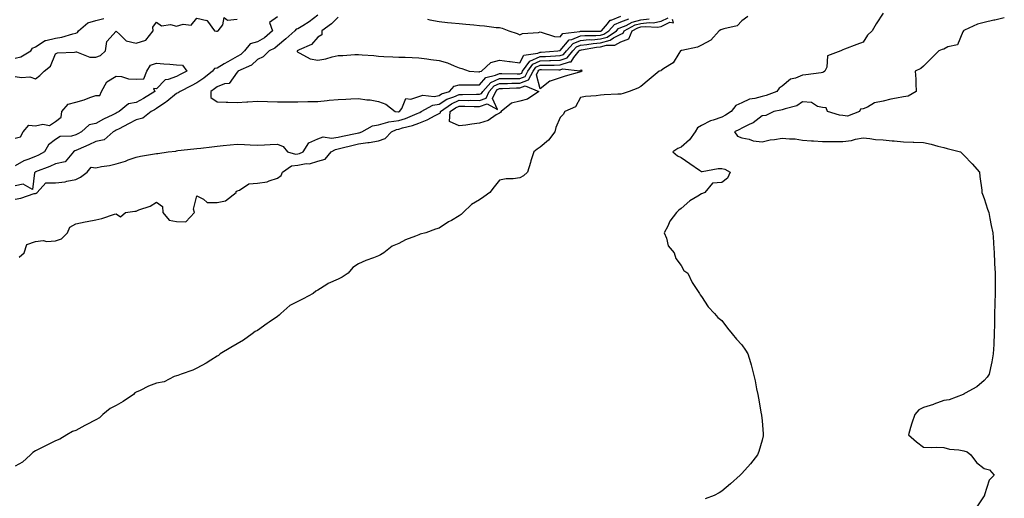
# Model space of a CAD drawing. Units: inches. Extents: x 891923 to 894563, y 7245098 to 7247738.
# Drawn here: x 892550 to 893038, y 7245790 to 7246027 of the extents above; entities that cross this region are included whole.
import ezdxf

# ---------------------------------------------------------------- set-up
doc = ezdxf.new("R2010")
doc.units = ezdxf.units.IN
doc.header["$MEASUREMENT"] = 0
doc.layers.add('Contour_89197245', color=7, linetype='Continuous', true_color=0xf335cc)

msp = doc.modelspace()

# ---------------------------------------------------------------- linework, layer by layer
at = {"layer": 'Contour_89197245'}
for points in [[(892978.05, 7246030.56, 3321), (892974.61, 7246025.36, 3321), (892972.63, 7246021.92, 3321), (892970.21, 7246019.76, 3321), (892968.05, 7246016.32, 3321), (892964.92, 7246015.05, 3321), (892958.91, 7246012.78, 3321), (892958.05, 7246012.45, 3321), (892957.73, 7246012.24, 3321), (892957.09, 7246011.92, 3321), (892950.52, 7246009.45, 3321), (892950.06, 7246003.92, 3321), (892949.13, 7246001.92, 3321), (892948.53, 7246001.44, 3321), (892948.05, 7246001.28, 3321), (892947.29, 7246001.16, 3321), (892939.81, 7246000.16, 3321), (892938.05, 7245999.87, 3321), (892934.57, 7245998.43, 3321), (892932.06, 7245997.92, 3321), (892928.05, 7245994.53, 3321), (892926.47, 7245993.5, 3321), (892925.38, 7245991.92, 3321), (892920.09, 7245989.89, 3321), (892918.05, 7245989.37, 3321), (892914.48, 7245988.35, 3321), (892911.9, 7245988.07, 3321), (892908.05, 7245986.26, 3321), (892905.1, 7245984.88, 3321), (892902.75, 7245981.92, 3321), (892899.88, 7245980.08, 3321), (892898.05, 7245979.18, 3321), (892893.82, 7245977.69, 3321), (892892.56, 7245977.41, 3321), (892888.05, 7245975.05, 3321), (892886.07, 7245973.89, 3321), (892884.89, 7245971.92, 3321), (892882.06, 7245967.91, 3321), (892878.05, 7245964.28, 3321), (892876.34, 7245963.63, 3321), (892873.9, 7245961.92, 3321), (892876.16, 7245960.03, 3321), (892878.05, 7245959.24, 3321), (892882.27, 7245956.14, 3321), (892887.04, 7245952.94, 3321), (892888.05, 7245952.24, 3321), (892888.38, 7245952.25, 3321), (892896.25, 7245953.73, 3321), (892898.05, 7245953.78, 3321), (892899.57, 7245953.44, 3321), (892902.32, 7245951.92, 3321), (892900.96, 7245949.01, 3321), (892898.05, 7245946.85, 3321), (892893.46, 7245946.51, 3321), (892889.73, 7245941.92, 3321), (892888.62, 7245941.35, 3321), (892888.05, 7245941.24, 3321), (892886.16, 7245940.03, 3321), (892882.2, 7245937.77, 3321), (892878.05, 7245933.87, 3321), (892876.84, 7245933.13, 3321), (892875.58, 7245931.92, 3321), (892872.36, 7245927.6, 3321), (892871.29, 7245925.16, 3321), (892869.6, 7245921.92, 3321), (892870.72, 7245919.25, 3321), (892871.6, 7245915.46, 3321), (892874.51, 7245911.92, 3321), (892875.35, 7245909.21, 3321), (892878.05, 7245905.77, 3321), (892879.35, 7245903.22, 3321), (892881.34, 7245901.92, 3321), (892883.43, 7245897.3, 3321), (892885.13, 7245894.84, 3321), (892886.98, 7245891.92, 3321), (892887.35, 7245891.22, 3321), (892888.05, 7245890.32, 3321), (892891.37, 7245885.23, 3321), (892894.45, 7245881.92, 3321), (892896.14, 7245880.01, 3321), (892898.05, 7245878.5, 3321), (892900.87, 7245874.74, 3321), (892903.3, 7245871.92, 3321), (892905.43, 7245869.29, 3321), (892908.05, 7245866.38, 3321), (892909.92, 7245863.8, 3321), (892911.02, 7245861.92, 3321), (892912.29, 7245857.68, 3321), (892912.68, 7245856.55, 3321), (892913.88, 7245851.92, 3321), (892914.67, 7245848.54, 3321), (892915.34, 7245844.63, 3321), (892915.92, 7245841.92, 3321), (892916.23, 7245840.09, 3321), (892917.68, 7245832.28, 3321), (892917.75, 7245831.92, 3321), (892917.77, 7245831.64, 3321), (892918.05, 7245828.87, 3321), (892918.58, 7245822.45, 3321), (892918.63, 7245821.92, 3321), (892918.56, 7245821.4, 3321), (892918.05, 7245819.29, 3321), (892916.39, 7245813.58, 3321), (892915.79, 7245811.92, 3321), (892912.4, 7245807.57, 3321), (892908.05, 7245802.71, 3321), (892907.63, 7245802.34, 3321), (892907.26, 7245801.92, 3321), (892902.33, 7245797.63, 3321), (892898.05, 7245794.06, 3321), (892896.73, 7245793.24, 3321), (892894.3, 7245791.92, 3321), (892889.82, 7245790.15, 3321)], [(892911.04, 7246028.93, 3320), (892908.05, 7246026.85, 3320), (892905.67, 7246024.29, 3320), (892899.03, 7246022.91, 3320), (892898.05, 7246022.47, 3320), (892897.64, 7246022.33, 3320), (892896.79, 7246021.92, 3320), (892892.72, 7246017.25, 3320), (892888.05, 7246014.74, 3320), (892886.14, 7246013.83, 3320), (892878.36, 7246012.23, 3320), (892878.05, 7246012.13, 3320), (892877.92, 7246012.06, 3320), (892877.7, 7246011.92, 3320), (892876.81, 7246010.68, 3320), (892873.99, 7246005.97, 3320), (892869.31, 7246003.18, 3320), (892868.05, 7246002.28, 3320), (892867.86, 7246002.12, 3320), (892867.11, 7246001.92, 3320), (892862.19, 7245997.78, 3320), (892858.05, 7245994.26, 3320), (892856.46, 7245993.51, 3320), (892852.18, 7245991.92, 3320), (892849.17, 7245990.81, 3320), (892848.05, 7245990.53, 3320), (892846.6, 7245990.47, 3320), (892839.78, 7245990.19, 3320), (892838.05, 7245990.12, 3320), (892835.85, 7245989.71, 3320), (892830.51, 7245989.46, 3320), (892828.05, 7245988.84, 3320), (892825.63, 7245984.34, 3320), (892820.31, 7245981.92, 3320), (892819.48, 7245980.49, 3320), (892818.05, 7245978.99, 3320), (892815.94, 7245974.03, 3320), (892815.36, 7245971.92, 3320), (892812.21, 7245967.75, 3320), (892808.05, 7245964.32, 3320), (892806.64, 7245963.33, 3320), (892804.93, 7245961.92, 3320), (892803.57, 7245957.45, 3320), (892803.34, 7245956.64, 3320), (892801.85, 7245951.92, 3320), (892799.88, 7245950.09, 3320), (892798.05, 7245949.09, 3320), (892794.71, 7245948.58, 3320), (892791.28, 7245948.69, 3320), (892788.05, 7245947.95, 3320), (892785.35, 7245944.63, 3320), (892783.23, 7245941.92, 3320), (892780.23, 7245939.74, 3320), (892778.05, 7245938.25, 3320), (892774.07, 7245935.9, 3320), (892770.03, 7245931.92, 3320), (892768.99, 7245930.98, 3320), (892768.05, 7245930.25, 3320), (892764.19, 7245928.06, 3320), (892762.71, 7245927.26, 3320), (892758.05, 7245924.25, 3320), (892756.35, 7245923.62, 3320), (892751.41, 7245921.92, 3320), (892748.72, 7245921.25, 3320), (892748.05, 7245920.96, 3320), (892746.39, 7245920.26, 3320), (892741.48, 7245918.48, 3320), (892738.05, 7245916.65, 3320), (892734.74, 7245915.23, 3320), (892730.62, 7245911.92, 3320), (892729.04, 7245910.93, 3320), (892728.05, 7245910.43, 3320), (892725.61, 7245909.48, 3320), (892721.82, 7245908.15, 3320), (892718.05, 7245906.52, 3320), (892715.3, 7245904.67, 3320), (892713.04, 7245901.92, 3320), (892710.05, 7245899.92, 3320), (892708.05, 7245898.91, 3320), (892703.16, 7245896.81, 3320), (892702.39, 7245896.26, 3320), (892698.05, 7245893.45, 3320), (892697.01, 7245892.96, 3320), (892695.75, 7245891.92, 3320), (892690.72, 7245889.25, 3320), (892688.05, 7245887.95, 3320), (892684.08, 7245885.89, 3320), (892679.69, 7245881.92, 3320), (892678.88, 7245881.09, 3320), (892678.05, 7245880.52, 3320), (892673.81, 7245877.68, 3320), (892672.89, 7245877.08, 3320), (892668.05, 7245873.55, 3320), (892666.96, 7245873, 3320), (892665.52, 7245871.92, 3320), (892661.24, 7245868.73, 3320), (892658.05, 7245866.94, 3320), (892654.84, 7245865.13, 3320), (892649.61, 7245861.92, 3320), (892648.78, 7245861.19, 3320), (892648.05, 7245860.78, 3320), (892644.91, 7245858.79, 3320), (892642.68, 7245857.29, 3320), (892638.05, 7245854.81, 3320), (892636.04, 7245853.93, 3320), (892630.25, 7245851.92, 3320), (892628.67, 7245851.3, 3320), (892628.05, 7245851.17, 3320), (892626.89, 7245850.76, 3320), (892621.79, 7245848.18, 3320), (892618.05, 7245847.38, 3320), (892614.06, 7245845.9, 3320), (892610.04, 7245843.91, 3320), (892608.05, 7245843.02, 3320), (892607.37, 7245842.6, 3320), (892606.75, 7245841.92, 3320), (892601.55, 7245838.42, 3320), (892598.05, 7245836.41, 3320), (892595.11, 7245834.86, 3320), (892591.53, 7245831.92, 3320), (892589.75, 7245830.22, 3320), (892588.05, 7245829.23, 3320), (892583.17, 7245826.79, 3320), (892582.62, 7245826.49, 3320), (892578.05, 7245824.03, 3320), (892576.47, 7245823.5, 3320), (892573.69, 7245821.92, 3320), (892570.15, 7245819.82, 3320), (892568.05, 7245818.91, 3320), (892563.43, 7245816.55, 3320), (892562.03, 7245815.9, 3320), (892558.05, 7245813.99, 3320), (892556.87, 7245813.1, 3320), (892555.73, 7245811.92, 3320), (892551.61, 7245808.36, 3320), (892548.05, 7245806.38, 3320)], [(892678.05, 7246028.86, 3321), (892673.98, 7246025.99, 3321), (892675.45, 7246021.92, 3321), (892671.49, 7246018.47, 3321), (892668.05, 7246016.49, 3321), (892664.43, 7246015.53, 3321), (892661.69, 7246011.92, 3321), (892659.82, 7246010.14, 3321), (892658.05, 7246009.17, 3321), (892653.41, 7246006.56, 3321), (892651.64, 7246005.51, 3321), (892648.05, 7246003.41, 3321), (892646.81, 7246003.16, 3321), (892645.87, 7246001.92, 3321), (892641.54, 7245998.42, 3321), (892638.05, 7245996.07, 3321), (892635.28, 7245994.68, 3321), (892629.72, 7245991.92, 3321), (892628.84, 7245991.13, 3321), (892628.05, 7245990.86, 3321), (892623.11, 7245986.86, 3321), (892622.74, 7245986.62, 3321), (892618.05, 7245983.38, 3321), (892617.14, 7245982.83, 3321), (892615.45, 7245981.92, 3321), (892611.3, 7245978.67, 3321), (892608.05, 7245977.91, 3321), (892604.16, 7245975.82, 3321), (892599.57, 7245973.43, 3321), (892598.05, 7245972.64, 3321), (892597.57, 7245972.4, 3321), (892596.68, 7245971.92, 3321), (892592.11, 7245967.86, 3321), (892588.05, 7245967.16, 3321), (892584.59, 7245965.39, 3321), (892579.25, 7245963.12, 3321), (892578.05, 7245962.57, 3321), (892577.55, 7245962.42, 3321), (892576.92, 7245961.92, 3321), (892572.86, 7245957.11, 3321), (892568.05, 7245956.03, 3321), (892565.29, 7245954.67, 3321), (892558.14, 7245952.01, 3321), (892558.05, 7245951.97, 3321), (892558.02, 7245951.96, 3321), (892557.96, 7245951.92, 3321), (892557.7, 7245951.57, 3321), (892556.56, 7245943.41, 3321), (892552.03, 7245945.9, 3321), (892548.05, 7245945.09, 3321)], [(892548.05, 7245999.34, 3321), (892551.21, 7245998.76, 3321), (892555.29, 7245999.16, 3321), (892558.05, 7245998.09, 3321), (892560.24, 7245999.73, 3321), (892562.48, 7246001.92, 3321), (892565.53, 7246004.44, 3321), (892568.05, 7246010.46, 3321), (892569.03, 7246010.94, 3321), (892577.48, 7246011.35, 3321), (892578.05, 7246011.5, 3321), (892578.48, 7246011.49, 3321), (892584.99, 7246008.85, 3321), (892588.05, 7246008.82, 3321), (892590.32, 7246009.65, 3321), (892592.87, 7246011.92, 3321), (892593.44, 7246016.53, 3321), (892598.05, 7246021.76, 3321), (892599.95, 7246020.02, 3321), (892603.1, 7246016.97, 3321), (892608.05, 7246015.83, 3321), (892612.72, 7246017.25, 3321), (892616.35, 7246021.92, 3321), (892616.3, 7246023.67, 3321), (892618.05, 7246026.13, 3321), (892620.53, 7246024.4, 3321), (892625, 7246024.97, 3321), (892628.05, 7246024.23, 3321), (892631.35, 7246025.22, 3321), (892635.23, 7246024.74, 3321), (892638.05, 7246028.14, 3321), (892642.98, 7246026.99, 3321), (892643.24, 7246027.12, 3321), (892643.36, 7246026.62, 3321), (892646.86, 7246021.92, 3321), (892647.81, 7246021.68, 3321), (892648.05, 7246021.69, 3321), (892648.3, 7246021.67, 3321), (892648.55, 7246021.92, 3321), (892650.99, 7246024.86, 3321), (892651.54, 7246028.42, 3321), (892653.29, 7246027.16, 3321), (892658.05, 7246027.74, 3321)], [(892548.05, 7245938.55, 3321), (892550.9, 7245939.07, 3321), (892557.42, 7245941.29, 3321), (892558.05, 7245941.44, 3321), (892558.45, 7245941.52, 3321), (892558.87, 7245941.92, 3321), (892563.31, 7245946.66, 3321), (892568.05, 7245946.65, 3321), (892572.75, 7245947.21, 3321), (892573.63, 7245947.5, 3321), (892578.05, 7245948.27, 3321), (892580.48, 7245949.49, 3321), (892583.69, 7245951.92, 3321), (892585.65, 7245954.32, 3321), (892588.05, 7245954.13, 3321), (892590.84, 7245954.7, 3321), (892594.78, 7245955.19, 3321), (892598.05, 7245956.05, 3321), (892602.66, 7245957.31, 3321), (892604.1, 7245957.97, 3321), (892608.05, 7245959.41, 3321), (892610.2, 7245959.77, 3321), (892617.1, 7245960.97, 3321), (892618.05, 7245961.13, 3321), (892618.75, 7245961.23, 3321), (892623.79, 7245961.92, 3321), (892627.6, 7245962.38, 3321), (892628.05, 7245962.48, 3321), (892628.71, 7245962.57, 3321), (892636.54, 7245963.42, 3321), (892638.05, 7245963.67, 3321), (892640, 7245963.87, 3321), (892645.48, 7245964.49, 3321), (892648.05, 7245964.75, 3321), (892651.17, 7245965.04, 3321), (892654.51, 7245965.46, 3321), (892658.05, 7245965.77, 3321), (892661.74, 7245965.61, 3321), (892664.54, 7245965.43, 3321), (892668.05, 7245965.28, 3321), (892671.6, 7245965.47, 3321), (892674.38, 7245965.59, 3321), (892678.05, 7245965.8, 3321), (892680.8, 7245964.67, 3321), (892683.02, 7245961.92, 3321), (892686.94, 7245960.81, 3321), (892688.05, 7245960.95, 3321), (892688.87, 7245961.1, 3321), (892690.65, 7245961.92, 3321), (892693.56, 7245966.41, 3321), (892698.05, 7245968.49, 3321), (892700.56, 7245969.41, 3321), (892704.8, 7245968.67, 3321), (892708.05, 7245969.19, 3321), (892710.25, 7245969.72, 3321), (892717.39, 7245971.27, 3321), (892718.05, 7245971.41, 3321), (892718.49, 7245971.47, 3321), (892719.81, 7245971.92, 3321), (892725.11, 7245974.87, 3321), (892728.05, 7245975.34, 3321), (892732.73, 7245976.6, 3321), (892733.16, 7245976.81, 3321), (892738.05, 7245977.52, 3321), (892741.43, 7245978.54, 3321), (892747.14, 7245981.01, 3321), (892748.05, 7245981.35, 3321), (892748.45, 7245981.52, 3321), (892749.2, 7245981.92, 3321), (892754.94, 7245985.03, 3321), (892758.05, 7245985.55, 3321), (892761.9, 7245988.07, 3321), (892765.28, 7245989.15, 3321), (892768.05, 7245990.35, 3321), (892769.63, 7245990.34, 3321), (892776.59, 7245990.46, 3321), (892778.05, 7245990.46, 3321), (892779.14, 7245990.83, 3321), (892779.65, 7245991.92, 3321), (892783.65, 7245996.32, 3321), (892788.05, 7245998.35, 3321), (892791.61, 7245998.36, 3321), (892794.42, 7245998.29, 3321), (892798.05, 7245998.31, 3321), (892800.69, 7245999.27, 3321), (892802, 7246001.92, 3321), (892804.57, 7246005.41, 3321), (892808.05, 7246007.02, 3321), (892812.82, 7246007.14, 3321), (892813.31, 7246007.18, 3321), (892818.05, 7246007.32, 3321), (892821.49, 7246008.48, 3321), (892824.26, 7246011.92, 3321), (892826.06, 7246013.91, 3321), (892828.05, 7246014.73, 3321), (892831.18, 7246015.05, 3321), (892834.33, 7246015.64, 3321), (892838.05, 7246015.95, 3321), (892842.78, 7246017.19, 3321), (892844.53, 7246018.39, 3321), (892848.05, 7246020.27, 3321), (892849.23, 7246020.74, 3321), (892849.75, 7246021.92, 3321), (892855.16, 7246024.81, 3321), (892858.05, 7246025.53, 3321), (892862.15, 7246026.02, 3321), (892864.05, 7246025.92, 3321), (892868.05, 7246026.64, 3321), (892871.56, 7246028.4, 3321)], [(892548.05, 7246008.33, 3322), (892550.9, 7246009.07, 3322), (892555.81, 7246011.92, 3322), (892556.72, 7246013.25, 3322), (892558.05, 7246013.99, 3322), (892562.88, 7246017.09, 3322), (892563.19, 7246017.07, 3322), (892568.05, 7246018.28, 3322), (892571.24, 7246018.74, 3322), (892576.55, 7246020.43, 3322), (892578.05, 7246020.72, 3322), (892578.98, 7246020.99, 3322), (892579.41, 7246021.92, 3322), (892584.08, 7246025.88, 3322), (892588.05, 7246027, 3322), (892591.92, 7246028.05, 3322)], [(892550.07, 7245909.9, 3320), (892552.59, 7245911.92, 3320), (892553.89, 7245916.08, 3320), (892558.05, 7245917.55, 3320), (892561.96, 7245918.01, 3320), (892563.8, 7245917.67, 3320), (892568.05, 7245917.96, 3320), (892571.03, 7245918.94, 3320), (892574.02, 7245921.92, 3320), (892575.2, 7245924.77, 3320), (892578.05, 7245926.42, 3320), (892582.65, 7245927.31, 3320), (892583.64, 7245927.51, 3320), (892588.05, 7245928.37, 3320), (892591.06, 7245928.91, 3320), (892597.18, 7245931.05, 3320), (892598.05, 7245931.26, 3320), (892600.21, 7245929.76, 3320), (892602.75, 7245931.92, 3320), (892607.29, 7245932.68, 3320), (892608.05, 7245932.64, 3320), (892609.33, 7245933.2, 3320), (892614.88, 7245935.08, 3320), (892618.05, 7245937.03, 3320), (892621.09, 7245934.96, 3320), (892621.21, 7245931.92, 3320), (892624.34, 7245928.21, 3320), (892628.05, 7245927.48, 3320), (892632.63, 7245927.34, 3320), (892636.83, 7245931.92, 3320), (892636.37, 7245933.6, 3320), (892638.05, 7245940.15, 3320), (892641.34, 7245938.63, 3320), (892643.1, 7245936.97, 3320), (892648.05, 7245936.83, 3320), (892652.26, 7245937.7, 3320), (892657.51, 7245941.92, 3320), (892657.59, 7245942.38, 3320), (892658.05, 7245942.68, 3320), (892659.14, 7245943.01, 3320), (892663.87, 7245946.1, 3320), (892668.05, 7245946.52, 3320), (892672.84, 7245947.13, 3320), (892673.81, 7245947.68, 3320), (892678.05, 7245948.9, 3320), (892679.78, 7245950.19, 3320), (892680.44, 7245951.92, 3320), (892684.97, 7245955, 3320), (892688.05, 7245955.41, 3320), (892692.27, 7245956.14, 3320), (892693.87, 7245956.1, 3320), (892698.05, 7245957.29, 3320), (892701.57, 7245958.4, 3320), (892704.66, 7245961.92, 3320), (892706.75, 7245963.22, 3320), (892708.05, 7245963.42, 3320), (892710.04, 7245963.91, 3320), (892714.8, 7245965.17, 3320), (892718.05, 7245965.93, 3320), (892722.68, 7245966.55, 3320), (892723.44, 7245966.53, 3320), (892728.05, 7245967.42, 3320), (892731.38, 7245968.59, 3320), (892734.47, 7245971.92, 3320), (892736.88, 7245973.09, 3320), (892738.05, 7245973.27, 3320), (892739.98, 7245973.84, 3320), (892744.96, 7245975.01, 3320), (892748.05, 7245976.16, 3320), (892752.11, 7245977.86, 3320), (892756.15, 7245980.02, 3320), (892758.05, 7245980.95, 3320), (892758.75, 7245981.23, 3320), (892758.79, 7245981.92, 3320), (892764.16, 7245985.81, 3320), (892768.05, 7245987.5, 3320), (892772.49, 7245987.48, 3320), (892773.63, 7245987.5, 3320), (892778.05, 7245987.48, 3320), (892781.37, 7245988.6, 3320), (892782.9, 7245991.92, 3320), (892785.35, 7245994.62, 3320), (892788.05, 7245995.86, 3320), (892792, 7245995.88, 3320), (892794.03, 7245995.93, 3320), (892798.05, 7245995.95, 3320), (892802.41, 7245997.55, 3320), (892804.58, 7246001.92, 3320), (892806.05, 7246003.92, 3320), (892808.05, 7246004.85, 3320), (892811.06, 7246004.93, 3320), (892815.08, 7246004.89, 3320), (892818.05, 7246004.98, 3320), (892822.68, 7246006.55, 3320), (892823.51, 7246006.46, 3320), (892824.76, 7246008.63, 3320), (892827.41, 7246011.92, 3320), (892827.72, 7246012.25, 3320), (892828.05, 7246012.4, 3320), (892828.58, 7246012.45, 3320), (892836.1, 7246013.87, 3320), (892838.05, 7246014.03, 3320), (892840.91, 7246014.78, 3320), (892845.14, 7246014.83, 3320), (892848.05, 7246016.37, 3320), (892852, 7246017.97, 3320), (892853.76, 7246021.92, 3320), (892856.56, 7246023.41, 3320), (892858.05, 7246023.79, 3320), (892860.17, 7246024.04, 3320), (892866.26, 7246023.71, 3320), (892868.05, 7246024.03, 3320), (892872.3, 7246026.17, 3320), (892874.14, 7246025.83, 3320), (892873.61, 7246027.48, 3320)], [(892698.05, 7246029.6, 3322), (892693.68, 7246026.29, 3322), (892690.57, 7246024.44, 3322), (892688.05, 7246022.86, 3322), (892687.32, 7246022.65, 3322), (892686.57, 7246021.92, 3322), (892682.1, 7246017.87, 3322), (892678.05, 7246014.53, 3322), (892676.63, 7246013.34, 3322), (892673.8, 7246011.92, 3322), (892670.87, 7246009.1, 3322), (892668.05, 7246007.62, 3322), (892665.1, 7246004.87, 3322), (892658.39, 7246001.92, 3322), (892658.36, 7246001.61, 3322), (892658.05, 7246001.38, 3322), (892654.14, 7245995.83, 3322), (892651.75, 7245995.62, 3322), (892648.05, 7245994.1, 3322), (892646.83, 7245993.14, 3322), (892644.96, 7245991.92, 3322), (892645.03, 7245988.9, 3322), (892648.05, 7245986.68, 3322), (892652.63, 7245986.5, 3322), (892653.43, 7245986.54, 3322), (892658.05, 7245986.38, 3322), (892662.83, 7245986.7, 3322), (892663.26, 7245986.71, 3322), (892668.05, 7245987.06, 3322), (892673.03, 7245986.94, 3322), (892673.07, 7245986.94, 3322), (892678.05, 7245986.82, 3322), (892682.91, 7245986.77, 3322), (892683.2, 7245986.77, 3322), (892688.05, 7245986.72, 3322), (892692.98, 7245986.85, 3322), (892693.12, 7245986.85, 3322), (892698.05, 7245986.98, 3322), (892702.58, 7245987.39, 3322), (892703.62, 7245987.49, 3322), (892708.05, 7245987.89, 3322), (892711.9, 7245988.07, 3322), (892714.33, 7245988.2, 3322), (892718.05, 7245988.38, 3322), (892722.18, 7245987.79, 3322), (892723.88, 7245987.75, 3322), (892728.05, 7245986.97, 3322), (892731.73, 7245985.6, 3322), (892736.3, 7245981.92, 3322), (892737.87, 7245981.74, 3322), (892738.05, 7245981.76, 3322), (892738.17, 7245981.8, 3322), (892738.44, 7245981.92, 3322), (892739.55, 7245983.41, 3322), (892741.62, 7245988.36, 3322), (892744.13, 7245988, 3322), (892748.05, 7245989.36, 3322), (892749.98, 7245990, 3322), (892755.58, 7245989.45, 3322), (892758.05, 7245989.86, 3322), (892759.29, 7245990.68, 3322), (892763.21, 7245991.92, 3322), (892765.49, 7245994.48, 3322), (892768.05, 7245995.14, 3322), (892771.21, 7245995.08, 3322), (892774.74, 7245995.23, 3322), (892778.05, 7245995.17, 3322), (892781.15, 7245998.81, 3322), (892786.04, 7245999.91, 3322), (892788.05, 7246000.84, 3322), (892789.13, 7246000.84, 3322), (892796.79, 7246000.66, 3322), (892798.05, 7246000.66, 3322), (892798.97, 7246001, 3322), (892799.43, 7246001.92, 3322), (892803.08, 7246006.89, 3322), (892808.05, 7246009.2, 3322), (892810.71, 7246009.26, 3322), (892815.72, 7246009.59, 3322), (892818.05, 7246009.65, 3322), (892819.74, 7246010.23, 3322), (892821.1, 7246011.92, 3322), (892824.41, 7246015.56, 3322), (892828.05, 7246017.07, 3322), (892832.46, 7246017.52, 3322), (892833.64, 7246017.51, 3322), (892838.05, 7246017.87, 3322), (892841.26, 7246018.71, 3322), (892845.91, 7246021.92, 3322), (892846.91, 7246023.06, 3322), (892848.05, 7246023.52, 3322), (892850.7, 7246024.57, 3322), (892853.76, 7246026.21, 3322), (892858.05, 7246027.28, 3322), (892862.2, 7246027.78, 3322)], [(892708.05, 7246028.58, 3323), (892704.7, 7246025.28, 3323), (892700.01, 7246021.92, 3323), (892700.01, 7246019.96, 3323), (892698.05, 7246018.81, 3323), (892694.83, 7246015.14, 3323), (892688.67, 7246012.54, 3323), (892688.05, 7246012.18, 3323), (892687.91, 7246012.06, 3323), (892687.74, 7246011.92, 3323), (892687.72, 7246011.59, 3323), (892688.05, 7246011.25, 3323), (892689.08, 7246010.89, 3323), (892694.2, 7246008.07, 3323), (892698.05, 7246007.4, 3323), (892701.93, 7246008.04, 3323), (892705.13, 7246009, 3323), (892708.05, 7246009.61, 3323), (892710.32, 7246009.65, 3323), (892716.3, 7246010.17, 3323), (892718.05, 7246010.21, 3323), (892719.9, 7246010.06, 3323), (892725.74, 7246009.61, 3323), (892728.05, 7246009.42, 3323), (892730.71, 7246009.26, 3323), (892735.18, 7246009.05, 3323), (892738.05, 7246008.87, 3323), (892741.17, 7246008.8, 3323), (892744.79, 7246008.66, 3323), (892748.05, 7246008.58, 3323), (892751.91, 7246008.05, 3323), (892753.9, 7246007.77, 3323), (892758.05, 7246007.21, 3323), (892762.19, 7246006.06, 3323), (892765.48, 7246004.49, 3323), (892768.05, 7246003.51, 3323), (892769.31, 7246003.18, 3323), (892772.92, 7246001.92, 3323), (892777.68, 7246001.55, 3323), (892778.05, 7246001.54, 3323), (892778.22, 7246001.74, 3323), (892779, 7246001.92, 3323), (892783.69, 7246006.28, 3323), (892788.05, 7246007.4, 3323), (892792.86, 7246006.73, 3323), (892793.27, 7246006.7, 3323), (892798.05, 7246006.09, 3323), (892800.05, 7246009.92, 3323), (892807.01, 7246010.88, 3323), (892808.05, 7246011.36, 3323), (892808.59, 7246011.38, 3323), (892816.92, 7246011.92, 3323), (892817.82, 7246012.15, 3323), (892818.05, 7246012.14, 3323), (892822.5, 7246017.48, 3323), (892823.77, 7246017.63, 3323), (892828.05, 7246019.41, 3323), (892830.33, 7246019.63, 3323), (892835.73, 7246019.6, 3323), (892838.05, 7246019.79, 3323), (892839.74, 7246020.23, 3323), (892842.18, 7246021.92, 3323), (892844.93, 7246025.05, 3323), (892848.05, 7246026.3, 3323), (892852.08, 7246027.9, 3323)], [(892752.27, 7246027.7, 3324), (892753.47, 7246027.34, 3324), (892758.05, 7246026.46, 3324), (892762.18, 7246026.05, 3324), (892764.14, 7246025.83, 3324), (892768.05, 7246025.44, 3324), (892771.38, 7246025.25, 3324), (892775.19, 7246024.78, 3324), (892778.05, 7246024.61, 3324), (892780.57, 7246024.44, 3324), (892786.37, 7246023.6, 3324), (892788.05, 7246023.47, 3324), (892789.29, 7246023.16, 3324), (892792.6, 7246021.92, 3324), (892796.65, 7246020.51, 3324), (892798.05, 7246019.97, 3324), (892799.35, 7246020.62, 3324), (892807.26, 7246021.13, 3324), (892808.05, 7246021.34, 3324), (892808.67, 7246021.3, 3324), (892815.16, 7246019.03, 3324), (892818.05, 7246018.92, 3324), (892819.41, 7246020.55, 3324), (892827.75, 7246021.62, 3324), (892828.05, 7246021.74, 3324), (892828.21, 7246021.76, 3324), (892837.82, 7246021.7, 3324), (892838.05, 7246021.71, 3324), (892838.22, 7246021.75, 3324), (892838.46, 7246021.92, 3324), (892841.41, 7246025.28, 3324), (892842.84, 7246027.13, 3324), (892843.3, 7246027.16, 3324), (892848.05, 7246029.07, 3324)], [(893038.05, 7246028.27, 3322), (893033.38, 7246027.25, 3322), (893032.83, 7246027.14, 3322), (893028.05, 7246026.06, 3322), (893024.83, 7246025.13, 3322), (893018.37, 7246022.24, 3322), (893018.05, 7246022.13, 3322), (893017.92, 7246022.05, 3322), (893017.86, 7246021.92, 3322), (893017.49, 7246021.35, 3322), (893014.93, 7246015.04, 3322), (893010.08, 7246013.94, 3322), (893008.05, 7246012.87, 3322), (893007.33, 7246012.64, 3322), (893005.54, 7246011.92, 3322), (893001.74, 7246008.23, 3322), (892998.05, 7246004.44, 3322), (892996.71, 7246003.26, 3322), (892993.87, 7246001.92, 3322), (892994.17, 7245998.04, 3322), (892994.14, 7245995.83, 3322), (892994.4, 7245991.92, 3322), (892990.42, 7245989.55, 3322), (892988.05, 7245989.26, 3322), (892984.64, 7245988.51, 3322), (892981.84, 7245988.13, 3322), (892978.05, 7245987.13, 3322), (892973.73, 7245986.24, 3322), (892970.27, 7245984.14, 3322), (892968.05, 7245983.23, 3322), (892966.81, 7245983.16, 3322), (892966.38, 7245981.92, 3322), (892960.32, 7245979.64, 3322), (892958.05, 7245979.94, 3322), (892956.33, 7245980.2, 3322), (892950.45, 7245981.92, 3322), (892949.83, 7245983.7, 3322), (892948.05, 7245983.9, 3322), (892945.54, 7245984.43, 3322), (892942.52, 7245986.38, 3322), (892938.05, 7245986.66, 3322), (892935.22, 7245984.75, 3322), (892929.43, 7245983.3, 3322), (892928.05, 7245982.74, 3322), (892927.42, 7245982.55, 3322), (892923.87, 7245981.92, 3322), (892919.96, 7245980.01, 3322), (892918.05, 7245979.76, 3322), (892913.7, 7245976.28, 3322), (892911.63, 7245975.5, 3322), (892908.05, 7245973.74, 3322), (892906.92, 7245973.05, 3322), (892904.38, 7245971.92, 3322), (892905.92, 7245969.79, 3322), (892908.05, 7245968.92, 3322), (892911.74, 7245968.24, 3322), (892913.64, 7245967.51, 3322), (892918.05, 7245967, 3322), (892922.01, 7245967.96, 3322), (892924.23, 7245968.1, 3322), (892928.05, 7245968.8, 3322), (892931.62, 7245968.35, 3322), (892934.47, 7245968.34, 3322), (892938.05, 7245967.74, 3322), (892942.51, 7245967.47, 3322), (892943.48, 7245967.35, 3322), (892948.05, 7245967.1, 3322), (892952.88, 7245967.1, 3322), (892953.23, 7245967.11, 3322), (892958.05, 7245967.1, 3322), (892962.42, 7245967.55, 3322), (892964.41, 7245968.28, 3322), (892968.05, 7245968.89, 3322), (892971.39, 7245968.58, 3322), (892974.3, 7245968.17, 3322), (892978.05, 7245967.86, 3322), (892982.51, 7245967.46, 3322), (892983.57, 7245967.44, 3322), (892988.05, 7245966.97, 3322), (892992.87, 7245966.74, 3322), (892993.23, 7245966.74, 3322), (892998.05, 7245966.53, 3322), (893001.88, 7245965.75, 3322), (893005.18, 7245964.79, 3322), (893008.05, 7245964.11, 3322), (893009.75, 7245963.63, 3322), (893016.42, 7245961.92, 3322), (893017.21, 7245961.08, 3322), (893018.05, 7245960.28, 3322), (893022.1, 7245955.97, 3322), (893025.79, 7245951.92, 3322), (893025.92, 7245949.79, 3322), (893026.88, 7245943.09, 3322), (893026.95, 7245941.92, 3322), (893027.22, 7245941.1, 3322), (893028.05, 7245938.91, 3322), (893029.8, 7245933.67, 3322), (893030.36, 7245931.92, 3322), (893030.94, 7245929.04, 3322), (893031.61, 7245925.47, 3322), (893032.3, 7245921.92, 3322), (893032.65, 7245917.31, 3322), (893032.71, 7245916.58, 3322), (893033.09, 7245911.92, 3322), (893033.25, 7245907.12, 3322), (893033.26, 7245906.71, 3322), (893033.44, 7245901.92, 3322), (893033.44, 7245897.31, 3322), (893033.45, 7245896.52, 3322), (893033.46, 7245891.92, 3322), (893033.35, 7245887.22, 3322), (893033.34, 7245886.64, 3322), (893033.24, 7245881.92, 3322), (893033.14, 7245877.01, 3322), (893033.13, 7245876.84, 3322), (893033.04, 7245871.92, 3322), (893032.81, 7245867.15, 3322), (893032.79, 7245866.66, 3322), (893032.57, 7245861.92, 3322), (893031.93, 7245858.03, 3322), (893031.19, 7245855.06, 3322), (893030.59, 7245851.92, 3322), (893029.48, 7245850.49, 3322), (893028.05, 7245848.85, 3322), (893024.39, 7245845.58, 3322), (893018.61, 7245842.48, 3322), (893018.05, 7245842.13, 3322), (893017.92, 7245842.05, 3322), (893017.67, 7245841.92, 3322), (893010.68, 7245839.28, 3322), (893008.05, 7245838.9, 3322), (893003.16, 7245837.03, 3322), (893003.01, 7245836.96, 3322), (892998.05, 7245835.46, 3322), (892995.78, 7245834.2, 3322), (892993.7, 7245831.92, 3322), (892992.32, 7245827.65, 3322), (892991.66, 7245825.53, 3322), (892990.53, 7245821.92, 3322), (892994.56, 7245818.43, 3322), (892998.05, 7245815.76, 3322), (893001.79, 7245815.66, 3322), (893004.22, 7245815.75, 3322), (893008.05, 7245815.66, 3322), (893010.96, 7245814.82, 3322), (893015.51, 7245814.47, 3322), (893018.05, 7245813.93, 3322), (893019.6, 7245813.46, 3322), (893021.42, 7245811.92, 3322), (893024.29, 7245808.16, 3322), (893028.05, 7245805.14, 3322), (893030.64, 7245804.51, 3322), (893032.97, 7245801.92, 3322), (893030.53, 7245799.45, 3322), (893028.3, 7245792.17, 3322), (893028.18, 7245791.92, 3322), (893028.13, 7245791.83, 3322), (893028.05, 7245791.72, 3322), (893024.16, 7245785.82, 3322)], [(892548.05, 7245968.82, 3320), (892550.64, 7245969.33, 3320), (892552.05, 7245971.92, 3320), (892554.86, 7245975.11, 3320), (892558.05, 7245974.93, 3320), (892561.82, 7245975.69, 3320), (892564.99, 7245974.98, 3320), (892568.05, 7245976.98, 3320), (892570.84, 7245979.14, 3320), (892571.1, 7245981.92, 3320), (892574.37, 7245985.6, 3320), (892578.05, 7245986.63, 3320), (892582.24, 7245987.73, 3320), (892585.01, 7245988.88, 3320), (892588.05, 7245989.9, 3320), (892590.03, 7245989.95, 3320), (892590.81, 7245991.92, 3320), (892593.38, 7245996.59, 3320), (892598.05, 7245999.4, 3320), (892600.69, 7245999.27, 3320), (892604.22, 7245998.09, 3320), (892608.05, 7245997.99, 3320), (892611.79, 7245998.18, 3320), (892613.25, 7246001.92, 3320), (892615.08, 7246004.89, 3320), (892618.05, 7246005.83, 3320), (892621.71, 7246005.58, 3320), (892624.63, 7246005.34, 3320), (892628.05, 7246005.1, 3320), (892630.96, 7246004.83, 3320), (892633.15, 7246001.92, 3320), (892629.76, 7246000.21, 3320), (892628.05, 7245999.36, 3320), (892623.9, 7245997.77, 3320), (892622.35, 7245997.61, 3320), (892618.05, 7245993.15, 3320), (892616.66, 7245993.31, 3320), (892617.28, 7245991.92, 3320), (892611.58, 7245988.39, 3320), (892608.05, 7245986.43, 3320), (892604.19, 7245985.78, 3320), (892599.49, 7245981.92, 3320), (892598.56, 7245981.41, 3320), (892598.05, 7245981.15, 3320), (892596.49, 7245980.37, 3320), (892591.87, 7245978.1, 3320), (892588.05, 7245976.08, 3320), (892584.64, 7245975.33, 3320), (892580.95, 7245971.92, 3320), (892579.07, 7245970.9, 3320), (892578.05, 7245970.44, 3320), (892575.93, 7245969.8, 3320), (892570.35, 7245969.62, 3320), (892568.05, 7245968.08, 3320), (892564.5, 7245965.46, 3320), (892562.52, 7245961.92, 3320), (892559.6, 7245960.37, 3320), (892558.05, 7245959.71, 3320), (892554.29, 7245958.16, 3320), (892552.4, 7245957.56, 3320), (892548.05, 7245955.04, 3320)]]:
    msp.add_polyline3d(points, dxfattribs=at)
for points in [[(892828.05, 7246001.56, 3319), (892827.53, 7246001.4, 3319), (892820.53, 7245999.44, 3319), (892818.05, 7245998.63, 3319), (892813.12, 7245996.99, 3319), (892812.99, 7245996.98, 3319), (892808.05, 7245993.14, 3319), (892806.27, 7246000.13, 3319), (892807.15, 7246001.92, 3319), (892807.53, 7246002.44, 3319), (892808.05, 7246002.68, 3319), (892808.83, 7246002.7, 3319), (892817.35, 7246002.61, 3319), (892818.05, 7246002.63, 3319), (892819.13, 7246003, 3319), (892827.89, 7246002.08, 3319), (892828.05, 7246002.35, 3319), (892828.64, 7246002.51, 3319), (892828.84, 7246001.92, 3319), (892828.34, 7246001.63, 3319)], [(892788.05, 7245981.2, 3319), (892786.39, 7245980.26, 3319), (892782.44, 7245977.54, 3319), (892778.05, 7245976.17, 3319), (892774.23, 7245975.74, 3319), (892771.38, 7245975.25, 3319), (892768.05, 7245974.84, 3319), (892763.21, 7245977.08, 3319), (892763.52, 7245981.92, 3319), (892766.15, 7245983.82, 3319), (892768.05, 7245984.64, 3319), (892770.76, 7245984.63, 3319), (892775.46, 7245984.51, 3319), (892778.05, 7245984.5, 3319), (892781.95, 7245985.82, 3319), (892787.07, 7245982.91, 3319), (892784.53, 7245988.4, 3319), (892786.16, 7245991.92, 3319), (892787.06, 7245992.91, 3319), (892788.05, 7245993.37, 3319), (892789.5, 7245993.38, 3319), (892796.38, 7245993.59, 3319), (892798.05, 7245993.6, 3319), (892800.7, 7245994.58, 3319), (892807.41, 7245991.92, 3319), (892801.86, 7245988.11, 3319), (892798.05, 7245987.06, 3319), (892793.88, 7245986.09, 3319), (892788.79, 7245981.92, 3319), (892788.55, 7245981.42, 3319)]]:
    msp.add_polyline3d(points, close=True, dxfattribs=at)

doc.saveas('drawing.dxf')
